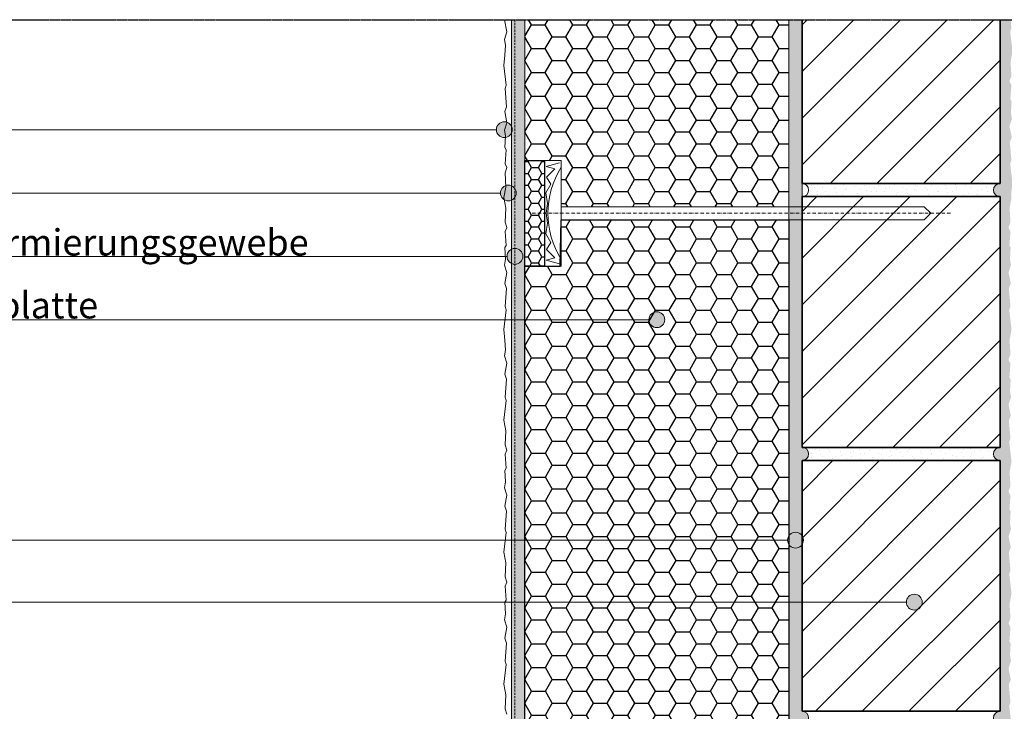
# Model space of a CAD drawing. Units: metres. Extents: x -25535 to 53044, y -10031 to 5158.
# Drawn here: x 4710 to 5605, y 2688 to 3317 of the extents above; entities that cross this region are included whole.
import ezdxf

# ---------------------------------------------------------------- set-up
doc = ezdxf.new("R2010")
doc.units = ezdxf.units.M
doc.header["$MEASUREMENT"] = 0
doc.linetypes.add('Strich 2_1mm', pattern=[0.003, 0.002, -0.001])
doc.linetypes.add('Strichpunkt 3_1_1mm Achsen', pattern=[0.005, 0.003, -0.001, 0, -0.001])
for name, color, linetype in [('003 Beschriftung 1_8', 7, 'Continuous'), ('050 Tragkonstruktion', 7, 'Continuous'), ('051 Innenausbau', 7, 'Continuous'), ('100 Fassadendämmplatte EPS', 7, 'Continuous'), ('150 Dämmplattendübel', 7, 'Continuous'), ('160 Klebemörtel', 7, 'Continuous'), ('170 Deckputz', 7, 'Continuous'), ('171 Grundputz mit Bewehrung', 7, 'Continuous')]:
    doc.layers.add(name, color=color, linetype=linetype)
doc.styles.add('ERSTELLTER_STIL_2', font='Weber-Light.ttf')
pattern_1 = [(45, (5622.435, 2260.352), (-6.1094, 6.1094), [0, -5.76, 0, -8.64]), (110, (5641.635, 2260.352), (8.118944, 2.955054), [0, -4.224, 0, -7.296])]
pattern_2 = [(45, (5622.435, 2241.152), (-21.2132, 21.2132), [])]

msp = doc.modelspace()

# ---------------------------------------------------------------- hatches: boundary and pattern name
h = msp.add_hatch()
h.set_pattern_fill('HONEY', color=250, scale=100)
h.set_pattern_definition([(0, (-0.132, -0.182), (18.75, 10.825318), [12.5, -25]), (120, (-0.132, -0.182), (-18.75, 10.825318), [12.5, -25]), (60, (-0.132, -0.182), (4e-15, 21.650635), [-25, 12.5])])
h.paths.add_polyline_path([(5168.83, 3317.02), (5408.83, 3317.02), (5408.83, 3146.97), (5201.83, 3146.97), (5201.83, 3188.97), (5168.83, 3188.97)])
h = msp.add_hatch()
h.set_pattern_fill('HONEY', color=250, scale=50)
h.paths.add_polyline_path([(5168.83, 3188.97), (5186.83, 3188.97), (5186.83, 3092.97), (5168.83, 3092.97)])
h = msp.add_hatch()
h.set_pattern_fill('HONEY', color=250, scale=100)
h.paths.add_polyline_path([(5168.83, 3092.97), (5200.83, 3092.97), (5201.83, 3134.97), (5408.84, 3134.97), (5408.83, 2595.15), (5201.83, 2595.15), (5201.83, 2637.15), (5168.83, 2637.15)])
at = {"layer": '003 Beschriftung 1_8', "linetype": 'Continuous', "lineweight": 0, "ltscale": 1000, "true_color": 0x000000}
for points in [[(5142.96, 3217.02), (5143.51, 3214.27), (5145.07, 3211.93), (5147.4, 3210.37), (5150.16, 3209.82), (5152.91, 3210.37), (5155.25, 3211.93), (5156.81, 3214.27), (5157.36, 3217.02), (5156.81, 3219.78), (5155.25, 3222.11), (5152.91, 3223.68), (5150.16, 3224.22), (5147.4, 3223.68), (5145.07, 3222.11), (5143.51, 3219.78)], [(5146.63, 3159.42), (5147.18, 3156.67), (5148.74, 3154.33), (5151.08, 3152.77), (5153.83, 3152.22), (5156.59, 3152.77), (5158.93, 3154.33), (5160.49, 3156.67), (5161.03, 3159.42), (5160.49, 3162.18), (5158.93, 3164.51), (5156.59, 3166.08), (5153.83, 3166.62), (5151.08, 3166.08), (5148.74, 3164.51), (5147.18, 3162.18)], [(5152.63, 3101.82), (5153.18, 3099.07), (5154.74, 3096.73), (5157.08, 3095.17), (5159.83, 3094.62), (5162.59, 3095.17), (5164.93, 3096.73), (5166.49, 3099.07), (5167.03, 3101.82), (5166.49, 3104.58), (5164.93, 3106.91), (5162.59, 3108.48), (5159.83, 3109.02), (5157.08, 3108.48), (5154.74, 3106.91), (5153.18, 3104.58)], [(5281.63, 3044.22), (5282.18, 3041.47), (5283.74, 3039.13), (5286.08, 3037.57), (5288.83, 3037.02), (5291.59, 3037.57), (5293.93, 3039.13), (5295.49, 3041.47), (5296.03, 3044.22), (5295.49, 3046.98), (5293.93, 3049.32), (5291.59, 3050.88), (5288.83, 3051.42), (5286.08, 3050.88), (5283.74, 3049.32), (5282.18, 3046.98)], [(5407.63, 2843.78), (5408.18, 2841.02), (5409.74, 2838.69), (5412.08, 2837.13), (5414.83, 2836.58), (5417.59, 2837.13), (5419.93, 2838.69), (5421.49, 2841.02), (5422.03, 2843.78), (5421.49, 2846.53), (5419.93, 2848.87), (5417.59, 2850.43), (5414.83, 2850.98), (5412.08, 2850.43), (5409.74, 2848.87), (5408.18, 2846.53)], [(5515.63, 2787.4), (5516.18, 2784.64), (5517.74, 2782.31), (5520.08, 2780.75), (5522.83, 2780.2), (5525.59, 2780.75), (5527.93, 2782.31), (5529.49, 2784.64), (5530.03, 2787.4), (5529.49, 2790.15), (5527.93, 2792.49), (5525.59, 2794.05), (5522.83, 2794.6), (5520.08, 2794.05), (5517.74, 2792.49), (5516.18, 2790.15)]]:
    msp.add_hatch(color=18, dxfattribs=at).paths.add_polyline_path(points)
at = {"layer": '050 Tragkonstruktion', "linetype": 'Continuous', "lineweight": 0, "ltscale": 1000, "true_color": 0x000000}
h = msp.add_hatch(dxfattribs=at)
h.set_pattern_fill('SAGO_BACKSTEIN_0001', color=18, scale=9600, style=0, pattern_type=2)
h.set_pattern_definition(pattern_2)
h.paths.add_polyline_path([(5600.83, 3317.02), (5420.83, 3317.02), (5420.83, 3168.15), (5600.83, 3168.15)])
h = msp.add_hatch(dxfattribs=at)
h.set_pattern_fill('SAGO_UB__IP__MÖRTEL_0001', color=18, scale=9600, style=0, pattern_type=2)
h.set_pattern_definition(pattern_1)
h.paths.add_polyline_path([(5420.83, 3156.15), (5600.83, 3156.15, -1), (5600.83, 3168.15), (5420.83, 3168.15, -1)])
h = msp.add_hatch(dxfattribs=at)
h.set_pattern_fill('SAGO_BACKSTEIN_0001', color=18, scale=9600, style=0, pattern_type=2)
h.set_pattern_definition(pattern_2)
h.paths.add_polyline_path([(5420.83, 2928.15), (5600.83, 2928.15), (5600.83, 3156.15), (5420.83, 3156.15)])
h = msp.add_hatch(dxfattribs=at)
h.set_pattern_fill('SAGO_UB__IP__MÖRTEL_0001', color=18, scale=9600, style=0, pattern_type=2)
h.set_pattern_definition(pattern_1)
h.paths.add_polyline_path([(5420.83, 2916.15), (5600.83, 2916.15, -1), (5600.83, 2928.15), (5420.83, 2928.15, -1)])
h = msp.add_hatch(dxfattribs=at)
h.set_pattern_fill('SAGO_BACKSTEIN_0001', color=18, scale=9600, style=0, pattern_type=2)
h.set_pattern_definition(pattern_2)
h.paths.add_polyline_path([(5420.83, 2688.15), (5600.83, 2688.15), (5600.83, 2916.15), (5420.83, 2916.15)])
at = {"layer": '051 Innenausbau', "linetype": 'Continuous', "lineweight": 0, "ltscale": 1000, "true_color": 0x000000}
h = msp.add_hatch(dxfattribs=at)
h.set_pattern_fill('SAGO_UB__IP__MÖRTEL_0001', color=18, scale=9600, style=0, pattern_type=2)
h.set_pattern_definition(pattern_1)
edge = h.paths.add_edge_path()
edge.add_arc((5600.83, 2922.15), 6, 89.99999, 270.00001)
edge.add_line((5600.83, 2916.15), (5600.83, 2688.15))
edge.add_arc((5600.83, 2682.15), 6, 90, 270)
edge.add_line((5600.83, 2676.15), (5600.83, 2448.15))
edge.add_arc((5600.83, 2442.15), 6, 90, 270)
edge.add_line((5600.83, 2436.15), (5600.83, 2034.15))
edge.add_arc((5600.83, 2028.15), 6, 89.99999, 270.00001)
edge.add_line((5600.83, 2022.15), (5613.01, 2022.15))
edge.add_line((5613.01, 2022.15), (5613.44, 2029.74))
edge.add_line((5613.44, 2029.74), (5612.33, 2031.81))
edge.add_line((5612.33, 2031.81), (5613.28, 2044.43))
edge.add_line((5613.28, 2044.43), (5611.53, 2047.95))
edge.add_line((5611.53, 2047.95), (5613.28, 2052.9))
edge.add_line((5613.28, 2052.9), (5612.48, 2065.68))
edge.add_line((5612.48, 2065.68), (5614.24, 2075.27))
edge.add_line((5614.24, 2075.27), (5612.17, 2093.16))
edge.add_line((5612.17, 2093.16), (5613.28, 2096.2))
edge.add_line((5613.28, 2096.2), (5611.85, 2112.65))
edge.add_line((5611.85, 2112.65), (5613.6, 2117.12))
edge.add_line((5613.6, 2117.12), (5611.53, 2127.19))
edge.add_line((5611.53, 2127.19), (5613.76, 2133.9))
edge.add_line((5613.76, 2133.9), (5612.83, 2139.15))
edge.add_line((5612.83, 2139.15), (5613.44, 2149.74))
edge.add_line((5613.44, 2149.74), (5612.33, 2151.81))
edge.add_line((5612.33, 2151.81), (5613.28, 2164.43))
edge.add_line((5613.28, 2164.43), (5611.53, 2167.95))
edge.add_line((5611.53, 2167.95), (5613.28, 2172.9))
edge.add_line((5613.28, 2172.9), (5612.48, 2185.68))
edge.add_line((5612.48, 2185.68), (5614.24, 2195.27))
edge.add_line((5614.24, 2195.27), (5612.17, 2213.16))
edge.add_line((5612.17, 2213.16), (5613.28, 2216.2))
edge.add_line((5613.28, 2216.2), (5613.43, 2220.15))
edge.add_line((5613.43, 2220.15), (5612.22, 2222.94))
edge.add_line((5612.22, 2222.94), (5611.8, 2226.39))
edge.add_line((5611.8, 2226.39), (5610.71, 2228.07))
edge.add_line((5610.71, 2228.07), (5610.43, 2231.35))
edge.add_line((5610.43, 2231.35), (5610.43, 2301.15))
edge.add_line((5610.43, 2301.15), (5610.08, 2305.81))
edge.add_line((5610.08, 2305.81), (5611.24, 2315.27))
edge.add_line((5611.24, 2315.27), (5609.17, 2333.16))
edge.add_line((5609.17, 2333.16), (5610.28, 2336.2))
edge.add_line((5610.28, 2336.2), (5608.85, 2352.65))
edge.add_line((5608.85, 2352.65), (5610.6, 2357.12))
edge.add_line((5610.6, 2357.12), (5608.53, 2367.19))
edge.add_line((5608.53, 2367.19), (5610.76, 2373.9))
edge.add_line((5610.76, 2373.9), (5609.83, 2379.15))
edge.add_line((5609.83, 2379.15), (5610.44, 2389.74))
edge.add_line((5610.44, 2389.74), (5609.33, 2391.81))
edge.add_line((5609.33, 2391.81), (5610.28, 2404.43))
edge.add_line((5610.28, 2404.43), (5608.53, 2407.95))
edge.add_line((5608.53, 2407.95), (5610.28, 2412.9))
edge.add_line((5610.28, 2412.9), (5609.48, 2425.68))
edge.add_line((5609.48, 2425.68), (5611.24, 2435.27))
edge.add_line((5611.24, 2435.27), (5609.17, 2453.16))
edge.add_line((5609.17, 2453.16), (5610.28, 2456.2))
edge.add_line((5610.28, 2456.2), (5608.85, 2472.65))
edge.add_line((5608.85, 2472.65), (5610.6, 2477.12))
edge.add_line((5610.6, 2477.12), (5608.53, 2487.19))
edge.add_line((5608.53, 2487.19), (5610.76, 2493.9))
edge.add_line((5610.76, 2493.9), (5609.83, 2499.15))
edge.add_line((5609.83, 2499.15), (5610.44, 2509.74))
edge.add_line((5610.44, 2509.74), (5609.33, 2511.81))
edge.add_line((5609.33, 2511.81), (5610.28, 2524.43))
edge.add_line((5610.28, 2524.43), (5608.53, 2527.95))
edge.add_line((5608.53, 2527.95), (5610.28, 2532.9))
edge.add_line((5610.28, 2532.9), (5609.48, 2545.68))
edge.add_line((5609.48, 2545.68), (5611.24, 2555.27))
edge.add_line((5611.24, 2555.27), (5609.17, 2573.16))
edge.add_line((5609.17, 2573.16), (5610.28, 2576.2))
edge.add_line((5610.28, 2576.2), (5608.85, 2592.65))
edge.add_line((5608.85, 2592.65), (5610.6, 2597.12))
edge.add_line((5610.6, 2597.12), (5608.53, 2607.19))
edge.add_line((5608.53, 2607.19), (5610.76, 2613.9))
edge.add_line((5610.76, 2613.9), (5609.83, 2619.15))
edge.add_line((5609.83, 2619.15), (5610.44, 2629.74))
edge.add_line((5610.44, 2629.74), (5609.33, 2631.81))
edge.add_line((5609.33, 2631.81), (5610.28, 2644.43))
edge.add_line((5610.28, 2644.43), (5608.53, 2647.95))
edge.add_line((5608.53, 2647.95), (5610.28, 2652.9))
edge.add_line((5610.28, 2652.9), (5609.48, 2665.68))
edge.add_line((5609.48, 2665.68), (5611.24, 2675.27))
edge.add_line((5611.24, 2675.27), (5609.17, 2693.16))
edge.add_line((5609.17, 2693.16), (5610.28, 2696.2))
edge.add_line((5610.28, 2696.2), (5608.85, 2712.65))
edge.add_line((5608.85, 2712.65), (5610.6, 2717.12))
edge.add_line((5610.6, 2717.12), (5608.53, 2727.19))
edge.add_line((5608.53, 2727.19), (5610.76, 2733.9))
edge.add_line((5610.76, 2733.9), (5609.83, 2739.15))
edge.add_line((5609.83, 2739.15), (5610.44, 2749.74))
edge.add_line((5610.44, 2749.74), (5609.33, 2751.81))
edge.add_line((5609.33, 2751.81), (5610.28, 2764.43))
edge.add_line((5610.28, 2764.43), (5608.53, 2767.95))
edge.add_line((5608.53, 2767.95), (5610.28, 2772.9))
edge.add_line((5610.28, 2772.9), (5609.48, 2785.68))
edge.add_line((5609.48, 2785.68), (5611.24, 2795.27))
edge.add_line((5611.24, 2795.27), (5609.17, 2813.16))
edge.add_line((5609.17, 2813.16), (5610.28, 2816.2))
edge.add_line((5610.28, 2816.2), (5608.85, 2832.65))
edge.add_line((5608.85, 2832.65), (5610.6, 2837.12))
edge.add_line((5610.6, 2837.12), (5608.53, 2847.19))
edge.add_line((5608.53, 2847.19), (5610.76, 2853.9))
edge.add_line((5610.76, 2853.9), (5609.83, 2859.15))
edge.add_line((5609.83, 2859.15), (5610.44, 2869.74))
edge.add_line((5610.44, 2869.74), (5609.33, 2871.81))
edge.add_line((5609.33, 2871.81), (5610.28, 2884.43))
edge.add_line((5610.28, 2884.43), (5608.53, 2887.95))
edge.add_line((5608.53, 2887.95), (5610.28, 2892.9))
edge.add_line((5610.28, 2892.9), (5609.48, 2905.68))
edge.add_line((5609.48, 2905.68), (5611.24, 2915.27))
edge.add_line((5611.24, 2915.27), (5609.17, 2933.16))
edge.add_line((5609.17, 2933.16), (5610.28, 2936.2))
edge.add_line((5610.28, 2936.2), (5608.85, 2952.65))
edge.add_line((5608.85, 2952.65), (5610.6, 2957.12))
edge.add_line((5610.6, 2957.12), (5608.53, 2967.19))
edge.add_line((5608.53, 2967.19), (5610.76, 2973.9))
edge.add_line((5610.76, 2973.9), (5609.83, 2979.15))
edge.add_line((5609.83, 2979.15), (5610.44, 2989.74))
edge.add_line((5610.44, 2989.74), (5609.33, 2991.81))
edge.add_line((5609.33, 2991.81), (5610.28, 3004.43))
edge.add_line((5610.28, 3004.43), (5608.53, 3007.95))
edge.add_line((5608.53, 3007.95), (5610.28, 3012.9))
edge.add_line((5610.28, 3012.9), (5609.48, 3025.68))
edge.add_line((5609.48, 3025.68), (5611.24, 3035.27))
edge.add_line((5611.24, 3035.27), (5609.17, 3053.16))
edge.add_line((5609.17, 3053.16), (5610.28, 3056.2))
edge.add_line((5610.28, 3056.2), (5608.85, 3072.65))
edge.add_line((5608.85, 3072.65), (5610.6, 3077.12))
edge.add_line((5610.6, 3077.12), (5608.53, 3087.19))
edge.add_line((5608.53, 3087.19), (5610.76, 3093.9))
edge.add_line((5610.76, 3093.9), (5609.83, 3099.15))
edge.add_line((5609.83, 3099.15), (5610.44, 3109.74))
edge.add_line((5610.44, 3109.74), (5609.33, 3111.81))
edge.add_line((5609.33, 3111.81), (5610.28, 3124.43))
edge.add_line((5610.28, 3124.43), (5608.53, 3127.95))
edge.add_line((5608.53, 3127.95), (5610.28, 3132.9))
edge.add_line((5610.28, 3132.9), (5609.48, 3145.68))
edge.add_line((5609.48, 3145.68), (5611.24, 3155.27))
edge.add_line((5611.24, 3155.27), (5611.14, 3156.15))
edge.add_line((5611.14, 3156.15), (5610.94, 3158.84))
edge.add_line((5610.94, 3158.84), (5612.08, 3168.15))
edge.add_line((5612.08, 3168.15), (5610.02, 3186.19))
edge.add_line((5610.02, 3186.19), (5611.14, 3189.23))
edge.add_line((5611.14, 3189.23), (5609.7, 3205.68))
edge.add_line((5609.7, 3205.68), (5611.46, 3210.16))
edge.add_line((5611.46, 3210.16), (5609.38, 3220.22))
edge.add_line((5609.38, 3220.22), (5611.62, 3226.93))
edge.add_line((5611.62, 3226.93), (5610.69, 3232.18))
edge.add_line((5610.69, 3232.18), (5611.3, 3242.77))
edge.add_line((5611.3, 3242.77), (5610.18, 3244.84))
edge.add_line((5610.18, 3244.84), (5611.14, 3257.46))
edge.add_line((5611.14, 3257.46), (5609.38, 3260.98))
edge.add_line((5609.38, 3260.98), (5611.14, 3265.93))
edge.add_line((5611.14, 3265.93), (5610.34, 3278.71))
edge.add_line((5610.34, 3278.71), (5612.1, 3288.3))
edge.add_line((5612.1, 3288.3), (5610.02, 3306.19))
edge.add_line((5610.02, 3306.19), (5611.14, 3309.23))
edge.add_line((5611.14, 3309.23), (5610.46, 3317.02))
edge.add_line((5610.46, 3317.02), (5600.83, 3317.02))
edge.add_line((5600.83, 3317.02), (5600.83, 3168.15))
edge.add_arc((5600.83, 3162.15), 6, 89.99999, 270.00001)
edge.add_line((5600.83, 3156.15), (5600.83, 2928.15))
at = {"layer": '160 Klebemörtel', "linetype": 'Continuous', "lineweight": 0, "ltscale": 1000, "true_color": 0x2b2b2b}
h = msp.add_hatch(dxfattribs=at)
h.set_pattern_fill('SAGO_UB__IP__MÖRTEL_0001', color=250, scale=9600, style=0, pattern_type=2)
h.set_pattern_definition(pattern_1)
edge = h.paths.add_edge_path()
edge.add_line((5408.83, 3317.02), (5408.83, 2484.15))
edge.add_arc((5411.83, 2484.15), 3, 179.99998, 360.00002)
edge.add_line((5414.83, 2484.15), (5414.83, 2625.15))
edge.add_line((5414.83, 2625.15), (5420.83, 2625.15))
edge.add_line((5420.83, 2625.15), (5420.83, 2676.15))
edge.add_arc((5420.83, 2682.15), 6, 270, 450)
edge.add_line((5420.83, 2688.15), (5420.83, 2916.15))
edge.add_arc((5420.83, 2922.15), 6, 269.99999, 450.00001)
edge.add_line((5420.83, 2928.15), (5420.83, 3317.02))
edge.add_line((5420.83, 3317.02), (5408.83, 3317.02))
at = {"layer": '171 Grundputz mit Bewehrung', "linetype": 'Continuous', "lineweight": 0, "ltscale": 1000, "true_color": 0x2b2b2b}
h = msp.add_hatch(dxfattribs=at)
h.set_pattern_fill('SAGO_UB__IP__MÖRTEL_0001', color=250, scale=9600, style=0, pattern_type=2)
h.set_pattern_definition(pattern_1)
h.paths.add_polyline_path([(5156.83, 1985.38), (5168.83, 1978.45), (5168.83, 3317.02), (5156.83, 3316.88)])

# ---------------------------------------------------------------- linework, layer by layer
for points in [[(5168.83, 3188.97), (5186.83, 3188.97), (5186.83, 3092.97), (5168.83, 3092.97), (5168.83, 3188.97)], [(5168.83, 3092.97), (5200.83, 3092.97), (5201.83, 3134.97), (5408.84, 3134.97), (5408.83, 2595.15), (5201.83, 2595.15), (5201.83, 2637.15), (5168.83, 2637.15), (5168.83, 3092.97)]]:
    msp.add_lwpolyline(points)
at = {"layer": '003 Beschriftung 1_8', "color": 252, "linetype": 'Strichpunkt 3_1_1mm Achsen'}
msp.add_line((4386.8, 3317.02), (6037.36, 3317.02), dxfattribs=at)
at = {"layer": '003 Beschriftung 1_8', "color": 7, "linetype": 'Continuous', "lineweight": 0, "ltscale": 1000}
for p, q in [((4446.69, 3217.02), (5142.96, 3217.02)), ((4446.69, 3159.42), (5146.63, 3159.42)), ((4446.69, 3101.82), (5152.63, 3101.82)), ((4446.69, 3044.22), (5281.63, 3044.22)), ((4446.69, 2843.78), (5407.63, 2843.78)), ((4446.69, 2787.4), (5515.63, 2787.4))]:
    msp.add_line(p, q, dxfattribs=at)
for centre in [(5150.16, 3217.02), (5153.83, 3159.42), (5159.83, 3101.82), (5288.83, 3044.22), (5414.83, 2843.78), (5522.83, 2787.4)]:
    msp.add_circle(centre, 7.2, dxfattribs=at)
at = {"layer": '050 Tragkonstruktion', "color": 7, "linetype": 'Continuous', "lineweight": 35, "ltscale": 1000}
for p, q in [((5420.83, 3168.15), (5420.83, 3317.02)), ((5600.83, 3317.02), (5600.83, 3168.15)), ((5600.83, 3168.15), (5420.83, 3168.15)), ((5600.83, 3156.15), (5420.83, 3156.15)), ((5420.83, 3156.15), (5420.83, 2928.15)), ((5600.83, 2928.15), (5600.83, 3156.15)), ((5420.83, 2928.15), (5600.83, 2928.15)), ((5420.83, 2916.15), (5600.83, 2916.15)), ((5420.83, 2688.15), (5420.83, 2916.15)), ((5600.83, 2916.15), (5600.83, 2688.15)), ((5600.83, 2688.15), (5420.83, 2688.15))]:
    msp.add_line(p, q, dxfattribs=at)
at = {"layer": '050 Tragkonstruktion', "color": 7, "linetype": 'Continuous', "lineweight": 0, "ltscale": 1000}
for p, q in [((5420.83, 3168.15), (5600.83, 3168.15)), ((5600.83, 3156.15), (5420.83, 3156.15)), ((5420.83, 2928.15), (5600.83, 2928.15)), ((5600.83, 2916.15), (5420.83, 2916.15)), ((5420.83, 2688.15), (5600.83, 2688.15))]:
    msp.add_line(p, q, dxfattribs=at)
for centre, start, end in [((5420.83, 3162.15), 270, 90), ((5600.83, 3162.15), 90, 270), ((5420.83, 2922.15), 270, 90), ((5600.83, 2922.15), 90, 270), ((5420.83, 2682.15), 270, 90), ((5600.83, 2682.15), 90, 270)]:
    msp.add_arc(centre, 6, start, end, dxfattribs=at)
at = {"layer": '051 Innenausbau', "color": 250, "linetype": 'Continuous', "lineweight": 0, "ltscale": 1000}
for p, q in [((5600.83, 3168.15), (5600.83, 3310.2)), ((5600.83, 2928.15), (5600.83, 3156.15)), ((5600.83, 2688.15), (5600.83, 2916.15))]:
    msp.add_line(p, q, dxfattribs=at)
for centre in [(5600.83, 3162.15), (5600.83, 2922.15), (5600.83, 2682.15)]:
    msp.add_arc(centre, 6, 90, 270, dxfattribs=at)
at = {"layer": '100 Fassadendämmplatte EPS', "color": 7, "linetype": 'Continuous', "lineweight": 20, "ltscale": 1000}
for p, q in [((5168.83, 3188.97), (5168.83, 3317.02)), ((5408.83, 3317.02), (5408.83, 2481.15)), ((5201.83, 3188.97), (5168.83, 3188.97)), ((5168.83, 3092.97), (5168.83, 3188.97)), ((5168.83, 3188.97), (5201.83, 3188.97)), ((5201.83, 3092.97), (5201.83, 3188.97)), ((5201.83, 3188.97), (5201.83, 3092.97)), ((5168.83, 3092.97), (5201.83, 3092.97)), ((5168.83, 2637.15), (5168.83, 3092.97)), ((5201.83, 3092.97), (5168.83, 3092.97))]:
    msp.add_line(p, q, dxfattribs=at)
at = {"layer": '150 Dämmplattendübel', "color": 7, "linetype": 'Continuous', "lineweight": 20, "ltscale": 1000}
for p, q in [((5201.83, 3188.97), (5186.83, 3188.97)), ((5186.83, 3188.97), (5186.83, 3140.97)), ((5201.83, 3092.97), (5201.83, 3188.97)), ((5531.84, 3146.97), (5201.83, 3146.97)), ((5201.83, 3146.97), (5201.83, 3134.97)), ((5537.84, 3140.97), (5531.84, 3146.97)), ((5186.83, 3140.97), (5186.83, 3092.97)), ((5201.83, 3134.97), (5531.84, 3134.97)), ((5531.84, 3134.97), (5537.84, 3140.97)), ((5186.83, 3092.97), (5201.83, 3092.97))]:
    msp.add_line(p, q, dxfattribs=at)
at = {"layer": '150 Dämmplattendübel', "color": 250, "linetype": 'Continuous', "lineweight": 0, "ltscale": 1000, "true_color": 0x2c2c2c}
for p, q in [((5200.45, 3186.76), (5188.27, 3183.5)), ((5188.27, 3183.5), (5196.09, 3181.41)), ((5196.09, 3181.41), (5188.63, 3173.94)), ((5188.63, 3173.94), (5192.36, 3167.48)), ((5192.36, 3167.48), (5187.88, 3159.72)), ((5187.88, 3159.72), (5189.55, 3149.98)), ((5189.55, 3149.98), (5188.12, 3141)), ((5188.12, 3141), (5189.55, 3131.96)), ((5189.55, 3131.96), (5187.88, 3122.22)), ((5187.88, 3122.22), (5192.36, 3114.46)), ((5192.36, 3114.46), (5188.63, 3108)), ((5188.63, 3108), (5196.09, 3100.54)), ((5196.09, 3100.54), (5188.27, 3098.44)), ((5188.27, 3098.44), (5200.45, 3095.18))]:
    msp.add_line(p, q, dxfattribs=at)
at = {"layer": '150 Dämmplattendübel', "color": 253, "linetype": 'Strichpunkt 3_1_1mm Achsen', "lineweight": 0, "ltscale": 1000, "true_color": 0xa0a0a0}
msp.add_line((5555.84, 3140.97), (5174.83, 3140.97), dxfattribs=at)
at = {"layer": '150 Dämmplattendübel', "color": 7, "linetype": 'Continuous', "lineweight": 13, "ltscale": 1000}
msp.add_arc((5269.33, 3140.97), 79.5, 148.10921, 211.89079, dxfattribs=at)
at = {"layer": '160 Klebemörtel', "color": 7, "linetype": 'Continuous', "lineweight": 0, "ltscale": 1000}
for p, q in [((5408.83, 3310.2), (5408.83, 2484.15)), ((5420.83, 2928.15), (5420.83, 3310.2)), ((5420.83, 2688.15), (5420.83, 2916.15))]:
    msp.add_line(p, q, dxfattribs=at)
for centre in [(5420.83, 2922.15), (5420.83, 2682.15)]:
    msp.add_arc(centre, 6, 270, 90, dxfattribs=at)
at = {"layer": '170 Deckputz', "color": 7, "linetype": 'Continuous', "lineweight": 0, "ltscale": 1000}
for p, q in [((5152.59, 3305.83), (5150.28, 3317.02)), ((5150.35, 3299.12), (5152.59, 3305.83)), ((5156.84, 3310.2), (5156.83, 3155.27)), ((5151.28, 3293.87), (5150.35, 3299.12)), ((5150.76, 3284.87), (5151.28, 3293.87)), ((5149.87, 3275.27), (5150.76, 3284.87)), ((5151.95, 3257.37), (5149.87, 3275.27)), ((5150.83, 3254.34), (5151.95, 3257.37)), ((5152.27, 3237.88), (5150.83, 3254.34)), ((5150.51, 3233.41), (5152.27, 3237.88)), ((5152.59, 3223.35), (5150.51, 3233.41)), ((5150.35, 3216.64), (5152.59, 3223.35)), ((5151.28, 3211.38), (5150.35, 3216.64)), ((5150.67, 3200.8), (5151.28, 3211.38)), ((5151.79, 3198.72), (5150.67, 3200.8)), ((5150.83, 3186.1), (5151.79, 3198.72)), ((5152.59, 3182.59), (5150.83, 3186.1)), ((5150.83, 3177.63), (5152.59, 3182.59)), ((5151.63, 3164.85), (5150.83, 3177.63)), ((5149.87, 3155.27), (5151.63, 3164.85)), ((5151.63, 3145.68), (5149.87, 3155.27)), ((5156.83, 3155.27), (5156.83, 2105.38)), ((5150.83, 3132.9), (5151.63, 3145.68)), ((5152.59, 3127.95), (5150.83, 3132.9)), ((5150.83, 3124.43), (5152.59, 3127.95)), ((5151.79, 3111.81), (5150.83, 3124.43)), ((5150.67, 3109.74), (5151.79, 3111.81)), ((5151.28, 3099.15), (5150.67, 3109.74)), ((5150.35, 3093.9), (5151.28, 3099.15)), ((5152.59, 3087.19), (5150.35, 3093.9)), ((5150.51, 3077.12), (5152.59, 3087.19)), ((5152.27, 3072.65), (5150.51, 3077.12)), ((5150.83, 3056.2), (5152.27, 3072.65)), ((5149.87, 3035.27), (5151.95, 3053.16)), ((5151.95, 3053.16), (5150.83, 3056.2)), ((5150.76, 3025.67), (5149.87, 3035.27)), ((5151.28, 3016.67), (5150.76, 3025.67)), ((5150.35, 3011.42), (5151.28, 3016.67)), ((5152.59, 3004.71), (5150.35, 3011.42)), ((5150.51, 2994.64), (5152.59, 3004.71)), ((5152.27, 2990.17), (5150.51, 2994.64)), ((5150.83, 2973.71), (5152.27, 2990.17)), ((5151.95, 2970.68), (5150.83, 2973.71)), ((5149.87, 2952.79), (5151.95, 2970.68)), ((5151.63, 2943.2), (5149.87, 2952.79)), ((5150.83, 2930.42), (5151.63, 2943.2)), ((5152.59, 2925.47), (5150.83, 2930.42)), ((5150.83, 2921.95), (5152.59, 2925.47)), ((5151.79, 2909.33), (5150.83, 2921.95)), ((5150.67, 2907.25), (5151.79, 2909.33)), ((5151.28, 2896.67), (5150.67, 2907.25)), ((5150.35, 2891.42), (5151.28, 2896.67)), ((5152.59, 2884.71), (5150.35, 2891.42)), ((5150.51, 2874.64), (5152.59, 2884.71)), ((5152.27, 2870.17), (5150.51, 2874.64)), ((5150.83, 2853.71), (5152.27, 2870.17)), ((5149.87, 2832.79), (5151.95, 2850.68)), ((5151.95, 2850.68), (5150.83, 2853.71)), ((5151.63, 2823.2), (5149.87, 2832.79)), ((5150.83, 2810.42), (5151.63, 2823.2)), ((5152.59, 2805.47), (5150.83, 2810.42)), ((5150.83, 2801.95), (5152.59, 2805.47)), ((5151.79, 2789.33), (5150.83, 2801.95)), ((5150.67, 2787.25), (5151.79, 2789.33)), ((5151.28, 2776.67), (5150.67, 2787.25)), ((5150.35, 2771.42), (5151.28, 2776.67)), ((5152.59, 2764.71), (5150.35, 2771.42)), ((5150.51, 2754.64), (5152.59, 2764.71)), ((5152.27, 2750.17), (5150.51, 2754.64)), ((5150.83, 2733.71), (5152.27, 2750.17)), ((5149.87, 2712.79), (5151.95, 2730.68)), ((5151.95, 2730.68), (5150.83, 2733.71)), ((5151.63, 2703.2), (5149.87, 2712.79)), ((5150.83, 2690.42), (5151.63, 2703.2)), ((5152.59, 2685.47), (5150.83, 2690.42))]:
    msp.add_line(p, q, dxfattribs=at)
at = {"layer": '171 Grundputz mit Bewehrung', "color": 250, "linetype": 'Continuous', "lineweight": 0, "ltscale": 1000}
for p, q in [((5156.83, 1985.38), (5156.83, 3317.02)), ((5168.83, 3310.2), (5168.83, 1978.45))]:
    msp.add_line(p, q, dxfattribs=at)
at = {"layer": '171 Grundputz mit Bewehrung', "color": 253, "linetype": 'Strich 2_1mm', "lineweight": 0, "ltscale": 1000, "true_color": 0xa0a0a0}
msp.add_line((5159.83, 3317.02), (5159.83, 1983.65), dxfattribs=at)

# ---------------------------------------------------------------- texts
at = {"layer": '003 Beschriftung 1_8', "color": 7, "linetype": 'Continuous', "lineweight": 0, "char_height": 24, "attachment_point": 7, "style": 'ERSTELLTER_STIL_2'}
for s, insert in [('\\A1;Grundputz mit Armierungsgewebe', (4446.69, 3102.52)), ('\\A1;Fassadendämmplatte', (4446.69, 3045.38))]:
    msp.add_mtext(s, dxfattribs=dict(at, insert=insert))

doc.saveas('drawing.dxf')
